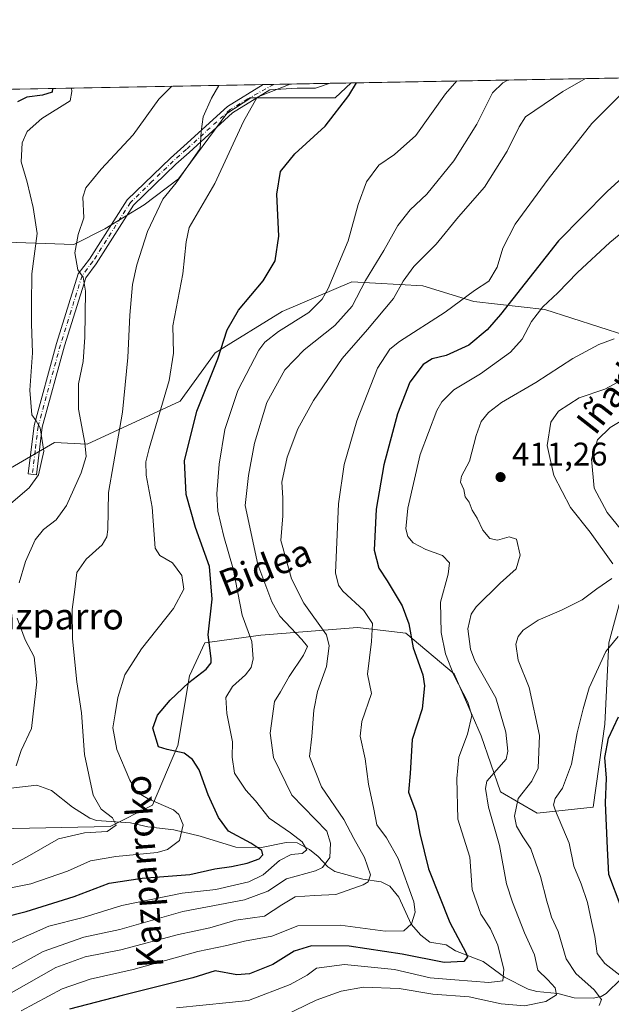
# Model space of a CAD drawing. Units: metres. Extents: x 623625 to 627055, y 4778136 to 4780512.
# Drawn here: x 625861 to 626042, y 4780211 to 4780512 of the extents above; entities that cross this region are included whole.
import ezdxf
from ezdxf.enums import TextEntityAlignment as Align

# ---------------------------------------------------------------- set-up
doc = ezdxf.new("R2010")
doc.units = ezdxf.units.M
doc.header["$MEASUREMENT"] = 0
doc.linetypes.add('DGN Style 4', pattern=[2.6384748266838614, 1.318413404963828, -0.6592067024819142, 0.001648016756204785, -0.6592067024819142])
for name, color, linetype, lineweight in [('Arbolado forestal CxS', 92, 'Continuous', 0), ('Camino Cxs', 7, 'Continuous', 0), ('Camino eje', 30, 'DGN Style 4', 13), ('Comarca CxS', 21, 'Continuous', 0), ('Comunidad Autónoma CxS', 142, 'Continuous', 0), ('Corriente natural lineal', 142, 'Continuous', 13), ('Curva de nivel maestra', 30, 'Continuous', 30), ('Curva de nivel normal', 30, 'Continuous', 0), ('Municipio CxS', 4, 'Continuous', 0), ('Prado CxS', 92, 'Continuous', 0), ('Provincia CxS', 1, 'Continuous', 0), ('Punto de cota en terreno', 7, 'Continuous', 0), ('Rótulo de punto de cota en terreno', 7, 'Continuous', 0), ('Texto cartográfico', 7, 'Continuous', 0)]:
    doc.layers.add(name, color=color, linetype=linetype, lineweight=lineweight)
doc.styles.add('Style-Arial', font='txt')

# ---------------------------------------------------------------- blocks, each defined once
blk = doc.blocks.new('*U13')
at = {"layer": 'Arbolado forestal CxS', "color": 92, "linetype": 'Continuous', "lineweight": 0}
for points in [[(625859.1627000002, 4780264.933700001, 360.7513999999938), (625888.6885000002, 4780265.5241, 364.7235999999975), (625901.6797000002, 4780272.0197, 370.1094000000012), (625909.3564999999, 4780290.3257, 376.213699999993), (625912.8998999996, 4780311.583900001, 373.1015999999945), (625917.6243000004, 4780321.6231, 374.0550999999978), (625934.7499000002, 4780323.9849, 380.7966000000015), (625964.2748999996, 4780326.347100001, 393.8920000000071), (625979.0377000002, 4780324.574899999, 399.0910000000004), (625993.8004999999, 4780312.173900001, 404.4315000000061), (626002.0676999995, 4780293.2773, 405.5619000000006), (626007.9726999998, 4780276.152100001, 410.8969999999972), (626019.1923000002, 4780269.656500001, 417.1411999999983), (626036.3173000002, 4780271.4275, 423.007700000002), (626039.8607000001, 4780296.8201, 422.9262000000017), (626041.0418999996, 4780321.621900001, 419.0644000000029), (626046.9471000005, 4780343.470899999, 416.0114999999932)], [(625673.5636, 4780487.273399999, 322.2142000000022), (625962.3832, 4780492.5867, 373.2111000000005), (625957.4643000001, 4780488.002900001, 373.4377999999998), (625931.7087000003, 4780488.0031, 368.5581999999995), (625924.3491000002, 4780483.2697, 366.6863000000012), (625909.6310999999, 4780463.282299999, 364.0936999999976), (625899.1177000003, 4780455.3915, 362.9741000000067), (625887.0277000006, 4780448.027899999, 361.2657000000036), (625877.5669, 4780443.294700001, 359.3886999999959), (625816.0663000002, 4780445.3991, 339.7228000000032)]]:
    blk.add_polyline3d(points, dxfattribs=at)
blk = doc.blocks.new('5PATER')
at = {"layer": 'Punto de cota en terreno', "linetype": 'Continuous', "lineweight": 0}
h = blk.add_hatch(color=51, dxfattribs=at)
edge = h.paths.add_edge_path()
edge.add_ellipse((0, 0), major_axis=(-0.1095731443231308, -0.1110710700762829), ratio=0.9994222409660322, start_angle=0, end_angle=360)

msp = doc.modelspace()

# ---------------------------------------------------------------- linework, layer by layer
at = {"layer": 'Arbolado forestal CxS', "color": 92, "linetype": 'Continuous', "lineweight": 0, "extrusion": (-0.2704690751673372, -0.004975612136637149, 0.9627158057609687), "elevation": -192727.4171471104, "flags": 128}
msp.add_lwpolyline([(-4768170.479532296, 687149.2841957487), (-4768170.479532296, 687245.4589573072)], dxfattribs=at)
at = {"layer": 'Arbolado forestal CxS', "color": 92, "linetype": 'Continuous', "lineweight": 0, "extrusion": (-0.1978297086703643, -0.003638024541484321, 0.9802296522472855), "elevation": -140859.0870957531, "flags": 128}
msp.add_lwpolyline([(-4768175.156917121, 699688.7097858642), (-4768175.156917122, 699692.0388543495)], dxfattribs=at)
at = {"layer": 'Arbolado forestal CxS', "color": 92, "linetype": 'Continuous', "lineweight": 0, "extrusion": (-0.1451558185800113, -0.002670220766395492, 0.989405204278523), "elevation": -103258.4978978337, "flags": 128}
msp.add_lwpolyline([(-4768170.968602157, 706249.1454767672), (-4768170.968602158, 706266.6368213943)], dxfattribs=at)
at = {"layer": 'Arbolado forestal CxS', "color": 92, "linetype": 'Continuous', "lineweight": 0, "extrusion": (-0.249325803560407, -0.004588030658926593, 0.9684087947006833), "elevation": -177640.1997336587, "flags": 128}
msp.add_lwpolyline([(-4768166.544150925, 691347.258744828), (-4768166.544150924, 691353.8758725596)], dxfattribs=at)
at = {"layer": 'Arbolado forestal CxS', "color": 92, "linetype": 'Continuous', "lineweight": 0}
for points in [[(625962.3833, 4780492.586800001, 373.2111000000005), (625957.4643000001, 4780488.002900001, 373.4377999999998), (625931.7087000003, 4780488.0031, 368.5581999999995), (625924.3491000002, 4780483.2697, 366.6863000000012), (625909.6310999999, 4780463.282299999, 364.0936999999976), (625899.1177000003, 4780455.3915, 362.9741000000067), (625887.0277000006, 4780448.027899999, 361.2657000000036), (625877.5669, 4780443.294700001, 359.3886999999959), (625816.0663000002, 4780445.3991, 339.7228000000032), (625801.5607000003, 4780443.1995, 335.5418999999966), (625789.6473000003, 4780448.1535, 331.9661000000052), (625776.3157000003, 4780442.042500001, 330.8055000000023), (625778.2197000004, 4780423.308300001, 333.099000000002), (625780.8479000004, 4780412.2611, 334.2900999999983), (625788.2071000002, 4780402.267899999, 335.9918999999936), (625787.1551000001, 4780395.4299, 336.8254000000015), (625781.3728999998, 4780388.5921, 336.2966000000015), (625784.1139000002, 4780369.162699999, 337.3910000000033)], [(625784.1139000002, 4780369.162699999, 337.3910000000033), (625789.6725000005, 4780369.153700001, 339.6061999999947), (625792.6379000006, 4780369.1489, 339.9863999999943), (625798.5368999997, 4780364.364499999, 341.0080000000016), (625805.6338999998, 4780354.112700001, 342.6438999999955), (625817.9892999995, 4780355.426300001, 344.9415000000009), (625821.9323000005, 4780353.849300001, 346.0334000000003), (625829.2917, 4780349.116900001, 347.739499999996), (625858.2304999996, 4780374.9483, 352.2841000000044), (625871.6536999998, 4780382.823100001, 355.8873000000021), (625881.6479000002, 4780382.2971, 359.6189000000013), (625910.0526999999, 4780395.447899999, 371.2602000000043), (625920.7821000004, 4780410.188899999, 373.3962000000029), (625941.2821000004, 4780422.811899999, 377.1784999999945), (625962.5311000004, 4780431.8311, 381.8364000000001), (625984.2154999999, 4780430.625700001, 390.9532999999938), (625999.8765000004, 4780425.806500001, 394.9487999999984), (626021.5617000004, 4780423.397299999, 405.0513000000064), (626046.2528999997, 4780415.5101, 409.920499999993)], [(625858.2304999996, 4780374.9483, 352.2841000000044), (625871.6536999998, 4780382.823100001, 355.8873000000021), (625881.6479000002, 4780382.2971, 359.6189000000013), (625910.0526999999, 4780395.447899999, 371.2602000000043), (625920.7821000004, 4780410.188899999, 373.3962000000029), (625941.2821000004, 4780422.811899999, 377.1784999999945), (625962.5311000004, 4780431.8311, 381.8364000000001), (625984.2154999999, 4780430.625700001, 390.9532999999938), (625999.8765000004, 4780425.806500001, 394.9487999999984), (626021.5617000004, 4780423.397299999, 405.0513000000064), (626046.2528999997, 4780415.5101, 409.920499999993)], [(626058.4331, 4780353.425100001, 424.0525000000052), (626046.9471000005, 4780343.470899999, 416.0114999999932), (626041.0418999996, 4780321.621900001, 419.0644000000029), (626039.8607000001, 4780296.8201, 422.9262000000017), (626036.3173000002, 4780271.4275, 423.007700000002), (626019.1923000002, 4780269.656500001, 417.1411999999983), (626007.9726999998, 4780276.152100001, 410.8969999999972), (626002.0676999995, 4780293.2773, 405.5619000000006), (625993.8004999999, 4780312.173900001, 404.4315000000061), (625979.0377000002, 4780324.574899999, 399.0910000000004), (625964.2748999996, 4780326.347100001, 393.8920000000071), (625934.7499000002, 4780323.9849, 380.7966000000015), (625917.6243000004, 4780321.6231, 374.0550999999978), (625912.8998999996, 4780311.583900001, 373.1015999999945), (625909.3564999999, 4780290.3257, 376.213699999993), (625901.6797000002, 4780272.0197, 370.1094000000012), (625888.6885000002, 4780265.5241, 364.7235999999975), (625859.1627000002, 4780264.933700001, 360.7513999999938), (625857.6643000003, 4780265.2335, 360.213699999993), (625847.3523000004, 4780267.2961, 357.5072999999975), (625839.9552999996, 4780263.4977, 356.269100000005)], [(626058.4331, 4780353.425100001, 424.0525000000052), (626046.9471000005, 4780343.470899999, 416.0114999999932), (626041.0418999996, 4780321.621900001, 419.0644000000029), (626039.8607000001, 4780296.8201, 422.9262000000017), (626036.3173000002, 4780271.4275, 423.007700000002), (626019.1923000002, 4780269.656500001, 417.1411999999983), (626007.9726999998, 4780276.152100001, 410.8969999999972), (626002.0676999995, 4780293.2773, 405.5619000000006), (625993.8004999999, 4780312.173900001, 404.4315000000061), (625979.0377000002, 4780324.574899999, 399.0910000000004), (625964.2748999996, 4780326.347100001, 393.8920000000071), (625934.7499000002, 4780323.9849, 380.7966000000015), (625917.6243000004, 4780321.6231, 374.0550999999978), (625912.8998999996, 4780311.583900001, 373.1015999999945), (625909.3564999999, 4780290.3257, 376.213699999993), (625901.6797000002, 4780272.0197, 370.1094000000012), (625888.6885000002, 4780265.5241, 364.7235999999975), (625859.1627000002, 4780264.933700001, 360.7513999999938), (625857.6643000003, 4780265.2335, 360.213699999993), (625847.3523000004, 4780267.2961, 357.5072999999975), (625839.9552999996, 4780263.4977, 356.269100000005)], [(626046.9471000005, 4780343.470899999, 416.0114999999932), (626041.0418999996, 4780321.621900001, 419.0644000000029), (626039.8607000001, 4780296.8201, 422.9262000000017), (626036.3173000002, 4780271.4275, 423.007700000002), (626019.1923000002, 4780269.656500001, 417.1411999999983), (626007.9726999998, 4780276.152100001, 410.8969999999972), (626002.0676999995, 4780293.2773, 405.5619000000006), (625993.8004999999, 4780312.173900001, 404.4315000000061), (625979.0377000002, 4780324.574899999, 399.0910000000004), (625964.2748999996, 4780326.347100001, 393.8920000000071), (625934.7499000002, 4780323.9849, 380.7966000000015), (625917.6243000004, 4780321.6231, 374.0550999999978), (625912.8998999996, 4780311.583900001, 373.1015999999945), (625909.3564999999, 4780290.3257, 376.213699999993), (625901.6797000002, 4780272.0197, 370.1094000000012), (625888.6885000002, 4780265.5241, 364.7235999999975), (625859.1627000002, 4780264.933700001, 360.7513999999938)]]:
    msp.add_polyline3d(points, dxfattribs=at)
at = {"layer": 'Camino Cxs', "color": 7, "linetype": 'Continuous', "lineweight": 0, "extrusion": (-0.05479107860012082, -0.001007860867772015, 0.9984973319555275), "elevation": -38734.14735297639, "flags": 128}
msp.add_lwpolyline([(-4768171.633190412, 712698.2897748877), (-4768171.633190413, 712718.8900092491)], dxfattribs=at)
at = {"layer": 'Camino Cxs', "color": 7, "linetype": 'Continuous', "lineweight": 0}
msp.add_polyline3d([(625867.9001000002, 4780387.470100001, 355.4345999999932), (625866.1801000005, 4780372.9301, 357.8990000000049), (625863.6901000004, 4780373.220100001, 357.8603000000003), (625865.4401000004, 4780387.950099999, 354.8098000000027), (625872.3101000005, 4780412.9801, 357.4634999999981), (625878.9700999996, 4780434.280099999, 364.2544000000053), (625882.3901000004, 4780438.790100001, 367.570200000002), (625893.9200999998, 4780456.880100001, 394.1609999999928), (625907.0900999998, 4780469.630100001, 389.5910000000004), (625911.1901000004, 4780473.2501, 385.828800000003), (625924.5701000001, 4780485.440099999, 376.0132000000012), (625935.4105000002, 4780492.090399999, 380.1711000000068), (625955.9763000002, 4780492.468800001, 381.3000999999931), (625951.4200999998, 4780490.9901, 382.0718000000052), (625945.8701, 4780490.970100001, 379.4526000000042), (625937.4901000002, 4780490.440099999, 378.3904000000039), (625926.0800999999, 4780483.4301, 374.295299999998), (625912.8601000002, 4780471.390100001, 384.165599999993), (625908.7801000001, 4780467.800100001, 388.3809999999939), (625895.8701, 4780455.290100001, 393.8494999999967), (625884.4401000004, 4780437.360099999, 363.3583000000072), (625881.2200999996, 4780433.120100001, 361.8387999999977), (625874.7100999998, 4780412.280099999, 358.2430000000023)], close=True, dxfattribs=at)
for points in [[(625867.9001000002, 4780387.470100001, 355.4345999999932), (625866.1801000005, 4780372.9301, 357.8990000000049), (625863.6901000004, 4780373.220100001, 357.8603000000003), (625865.4401000004, 4780387.950099999, 354.8098000000027), (625872.3101000005, 4780412.9801, 357.4634999999981), (625878.9700999996, 4780434.280099999, 364.2544000000053), (625882.3901000004, 4780438.790100001, 367.570200000002), (625893.9200999998, 4780456.880100001, 394.1609999999928), (625907.0900999998, 4780469.630100001, 389.5910000000004), (625911.1901000004, 4780473.2501, 385.828800000003), (625924.5701000001, 4780485.440099999, 376.0132000000012), (625935.4105000002, 4780492.090500001, 380.1711000000068)], [(625955.9763000002, 4780492.468800001, 381.3000000000029), (625951.4200999998, 4780490.9901, 382.0718000000052), (625945.8701, 4780490.970100001, 379.4526000000042), (625937.4901000002, 4780490.440099999, 378.3904000000039), (625926.0800999999, 4780483.4301, 374.295299999998), (625912.8601000002, 4780471.390100001, 384.165599999993), (625908.7801000001, 4780467.800100001, 388.3809999999939), (625895.8701, 4780455.290100001, 393.8494999999967), (625884.4401000004, 4780437.360099999, 363.3583000000072), (625881.2200999996, 4780433.120100001, 361.8387999999977), (625874.7100999998, 4780412.280099999, 358.2430000000023), (625867.9001000002, 4780387.470100001, 355.4345999999932)]]:
    msp.add_polyline3d(points, dxfattribs=at)
at = {"layer": 'Camino eje', "color": 30, "linetype": 'DGN Style 4', "lineweight": 13}
msp.add_polyline3d([(625938.6732999999, 4780492.1505, 378.6921000000002), (625930.7451, 4780487.7601, 381.0676999999997), (625925.3251, 4780484.4351, 375.3745999999956), (625912.0251000002, 4780472.3201, 385.3654999999999), (625909.9851000002, 4780470.5251, 387.1419000000024), (625907.9351000005, 4780468.715100001, 389.1340000000055), (625901.4801000003, 4780462.460100001, 393.5256999999983), (625894.8951000003, 4780456.085100001, 394.0335000000051), (625883.4151, 4780438.075099999, 365.0598000000027), (625880.0950999996, 4780433.700099999, 362.8187999999937), (625876.7651000004, 4780423.050100001, 359.0054999999993), (625873.5100999996, 4780412.630100001, 357.8527000000031), (625866.6700999998, 4780387.710100001, 355.1058000000049), (625865.7950999998, 4780380.345100001, 355.6996000000072), (625864.9351000005, 4780373.075099999, 357.9195000000037)], dxfattribs=at)
at = {"layer": 'Comarca CxS', "color": 21, "linetype": 'Continuous', "lineweight": 0}
msp.add_3dface([(627055.4300009762, 4778198.289982191), (623667.1700009502, 4778135.969982189), (623625.1400009498, 4780449.589982165), (627012.2300009769, 4780511.899982167)], dxfattribs=at)
at = {"layer": 'Comunidad Autónoma CxS', "color": 142, "linetype": 'Continuous', "lineweight": 0}
msp.add_3dface([(627055.4300009762, 4778198.289982191), (623667.1700009502, 4778135.969982189), (623625.1400009498, 4780449.589982165), (627012.2300009769, 4780511.899982167)], dxfattribs=at)
at = {"layer": 'Corriente natural lineal', "color": 142, "linetype": 'Continuous', "lineweight": 13}
msp.add_polyline3d([(626044.8662999999, 4780219.0066, 419.647299999997), (626040.2380999997, 4780214.5406, 415.5577000000048), (626038.7082000002, 4780213.676200001, 414.5396000000038), (626036.2885999996, 4780213.089600001, 413.4195999999938), (626030.5108000003, 4780213.2203, 411.7301000000007), (626025.5148999998, 4780214.5318, 410.4716000000044), (626019.0942000002, 4780215.201300001, 408.7032999999938), (626016.4353, 4780215.9014, 407.8117999999959), (626009.2078999998, 4780219.518999999, 404.8641000000061), (626002.6712999997, 4780224.2785, 402.4413999999961), (625994.2308, 4780227.561600001, 398.1725000000006), (625991.4060000004, 4780229.364399999, 397.4594999999972), (625986.4241000004, 4780230.276799999, 396.3059000000067), (625983.6672, 4780232.3476, 394.9437999999937), (625980.6385000005, 4780235.738100001, 393.5402000000031), (625976.9227999998, 4780244.008199999, 391.5037000000011), (625974.1623999998, 4780247.362000001, 391.3705999999947), (625971.5439999999, 4780248.637399999, 390.5893999999971), (625965.8877999998, 4780249.498400001, 387.9492999999929), (625957.3454, 4780251.792300001, 383.5227000000014), (625955.2107999995, 4780253.227700001, 383.249100000001), (625952.2993000001, 4780256.3441, 382.008799999996), (625949.6388999998, 4780258.486500001, 381.0046000000002), (625945.8493999997, 4780260.522299999, 380.1763999999966), (625942.4976000005, 4780260.653100001, 378.9866999999941), (625934.9719000002, 4780259.099300001, 376.2057000000059), (625927.1094000004, 4780259.2119, 374.2483999999968), (625916.1546, 4780262.562700001, 371.1505000000034), (625908.1438999996, 4780264.541999999, 368.7321999999986), (625900.1761999996, 4780265.4254, 367.1481000000058), (625894.8762999997, 4780266.701900001, 365.9836000000068), (625884.4902999997, 4780267.3848, 363.8656000000047), (625882.5070000002, 4780268.0955, 363.5743999999977), (625877.1885000002, 4780271.4889, 362.7550999999949), (625870.7878999999, 4780276.502499999, 361.6782999999996), (625866.2940999996, 4780278.205700001, 360.8763000000035), (625858.3861999996, 4780277.276900001, 359.748900000006)], dxfattribs=at)
at = {"layer": 'Curva de nivel maestra', "color": 30, "linetype": 'Continuous', "lineweight": 30, "flags": 128}
for points, elevation in [([(625849.3200000003, 4780236.090100001), (625863.0599999997, 4780239.5701), (625877.7300000006, 4780244.1801), (625888.4000000004, 4780248.200099999), (625898.4800000006, 4780249.790100001), (625913.0499999998, 4780250.840100001), (625920.6600000003, 4780252.600099999), (625925.79, 4780253.3201), (625930.5800000001, 4780254.370100001), (625934.2000000002, 4780255.710100001), (625935.4000000004, 4780256.880100001), (625935.0800000001, 4780258.200099999), (625931.6799999997, 4780260.4101), (625924.8300000001, 4780264.0701), (625921.7699999996, 4780268.340100001), (625918.6699999999, 4780275.1801), (625915.9199999999, 4780282.8101), (625913.9100000003, 4780286.0101), (625911.2999999998, 4780287.890100001), (625906.1100000005, 4780289.0701), (625903.4699999997, 4780289.8201), (625901.7000000002, 4780295.550100001), (625903.1399999997, 4780299.4901), (625907.0599999997, 4780304.0801), (625912.7300000006, 4780309.5601), (625917.9900000002, 4780313.5601), (625919.5300000003, 4780315.550100001), (625919.5999999996, 4780316.870100001), (625918.6399999997, 4780324.050100001), (625919.8300000001, 4780334.960100001), (625919.0599999997, 4780344.9001), (625914.7400000002, 4780356.860099999), (625911.9199999999, 4780366.9301), (625911.4199999999, 4780377.220100001), (625915.1799999997, 4780392.390100001), (625921.6200000001, 4780408.340100001), (625924.4900000002, 4780417.170100001), (625927.9400000004, 4780423.200099999), (625935.4800000006, 4780432.170100001), (625939.1500000004, 4780438.2601), (625940.29, 4780445.850099999), (625939.6699999999, 4780458.670100001), (625940.7100000001, 4780465.540100001), (625945.1399999997, 4780470.9901), (625954.4000000004, 4780479.390100001), (625961.6399999997, 4780488.720100001), (625964.0239000004, 4780492.616800001)], 375), ([(625871.1085999999, 4780490.907500001), (625870.9400000004, 4780489.720100001), (625868.0099999999, 4780488.9001), (625863.1900000004, 4780488.270099999), (625860.3600000005, 4780486.860099999)], 350), ([(626051.1799999997, 4780469.090100001), (626040.5499999998, 4780459.440099999), (626025.6900000004, 4780444.370100001), (626008, 4780421.890100001), (626003.9400000004, 4780417.210100001), (625998.29, 4780412.540100001), (625991.3300000001, 4780409.380100001), (625987.0599999997, 4780408.360099999), (625984.3099999997, 4780406.600099999), (625980.2999999998, 4780401.170100001), (625976.5, 4780391.5801), (625972.3700000001, 4780375.9301), (625970, 4780362.450099999), (625969.4199999999, 4780349.960100001), (625970.75, 4780344.4101), (625973.3700000001, 4780340.540100001), (625977.8799999999, 4780332.940099999), (625979.9199999999, 4780327.380100001), (625981.2800000003, 4780320.120100001), (625984.29, 4780311.840100001), (625984.7100000001, 4780308.540100001), (625984.0099999999, 4780301.470100001), (625980.9400000004, 4780292.140100001), (625980.3600000005, 4780281.7401), (625979.9100000003, 4780276.050100001), (625982.1100000005, 4780270.020099999), (625983.2800000003, 4780263.450099999), (625986.0199999996, 4780252.6501), (625992.5099999999, 4780236.220100001), (625997.4199999999, 4780227.090100001), (625997.8600000005, 4780225.710100001), (625996.8200000003, 4780224.290100001), (625990.7400000002, 4780224.040100001), (625977.9500000002, 4780226.5801), (625961.7300000006, 4780228.970100001), (625950.2000000002, 4780229.1501), (625944.9199999999, 4780227.460100001), (625938.4400000004, 4780223.440099999), (625931.2999999998, 4780220.520099999), (625927.4100000003, 4780220.2601), (625920.7999999998, 4780221.460100001), (625913.9199999999, 4780219.370100001), (625892.4100000003, 4780213.960100001), (625876.3200000003, 4780209.7601)], 400), ([(626044.7999999998, 4780240.940099999), (626041.0999999996, 4780250.840100001), (626040.7000000002, 4780258.800100001), (626040.0999999996, 4780272.7601), (626040.3499999996, 4780280.350099999), (626039.8700000001, 4780286.5701), (626041.0199999996, 4780292.5101), (626044, 4780299.030099999)], 425)]:
    msp.add_lwpolyline(points, dxfattribs=dict(at, elevation=elevation))
at = {"layer": 'Curva de nivel normal', "color": 30, "linetype": 'Continuous', "lineweight": 0, "flags": 128}
for points, elevation in [([(626010.1838999996, 4780493.4661), (626008.6900000004, 4780492.619999999), (626005.5199999996, 4780489.529999999), (626000.7000000002, 4780480), (625993.6699999999, 4780468.779999999), (625985.4400000004, 4780458.619999999), (625980.3799999999, 4780453.869999999), (625976.6399999997, 4780449.029999999), (625972.3099999997, 4780441.449999999), (625966.7199999997, 4780432.310000001), (625962.6399999997, 4780424.439999999), (625957.4000000004, 4780418.480000001), (625948.0199999996, 4780411.130000001), (625942.1200000001, 4780405.02), (625936.5599999997, 4780394.99), (625932.7999999998, 4780382.630000001), (625931, 4780372.74), (625930, 4780363.59), (625933.8399999999, 4780345.57), (625938.1100000005, 4780334.189999999), (625940.5300000003, 4780329.82), (625947.2699999996, 4780322.67), (625949.0300000003, 4780320.5), (625947.8099999997, 4780317.810000001), (625943.4000000004, 4780311.359999999), (625940.7100000001, 4780306.640000001), (625938.9500000002, 4780303.74), (625937.5800000001, 4780294.039999999), (625938.6299999999, 4780286.630000001), (625944.1900000004, 4780275.100000001), (625954.9100000003, 4780264.07), (625956, 4780260.5), (625955.79, 4780256.029999999), (625953.54, 4780253.050000001), (625951.4500000002, 4780251.960000001), (625942.54, 4780249.529999999), (625936.8499999996, 4780245.82), (625929.7300000006, 4780243.109999999), (625910.8799999999, 4780239.619999999), (625891.6900000004, 4780234.08), (625880.6399999997, 4780231.779999999), (625868.25, 4780227.33), (625848.3899999997, 4780216.34)], 385), ([(625855.5800000001, 4780213.17), (625872.0899999999, 4780222.449999999), (625881.0800000001, 4780225.76), (625891.9100000003, 4780227.92), (625909.5999999996, 4780232.58), (625919.1100000005, 4780234.57), (625927.0999999996, 4780236.930000001), (625935.8399999999, 4780238.119999999), (625941.1600000003, 4780241.66), (625945.2599999999, 4780244.050000001), (625951.0999999996, 4780244.480000001), (625957.6399999997, 4780244.77), (625966.0199999996, 4780247.720000001), (625967.5099999999, 4780248.66), (625968.2300000006, 4780250.74), (625966.4400000004, 4780256.109999999), (625963.2000000002, 4780261.880000001), (625960.0599999997, 4780267.730000001), (625953.2800000003, 4780277.619999999), (625949.5700000003, 4780286.92), (625950.29, 4780293.039999999), (625950.9199999999, 4780301.060000001), (625952.0300000003, 4780306.730000001), (625954.8399999999, 4780314.390000001), (625955.6299999999, 4780320.75), (625954.8099999997, 4780324.100000001), (625947.9000000004, 4780333.74), (625944.0800000001, 4780341.119999999), (625942.4199999999, 4780347.51), (625940.8399999999, 4780352.869999999), (625941.4199999999, 4780360.369999999), (625941.4400000004, 4780365.890000001), (625941.1200000001, 4780370.730000001), (625942.8099999997, 4780378.279999999), (625946.04, 4780386.930000001), (625950.79, 4780395.609999999), (625959.6100000005, 4780408.449999999), (625967.3399999999, 4780417.289999999), (625975.3200000003, 4780426.779999999), (625978.2400000002, 4780432.060000001), (625981.4699999997, 4780436.57), (625988.3600000005, 4780443.369999999), (625995.1600000003, 4780451.689999999), (626003.1200000001, 4780460.76), (626010.0300000003, 4780471.730000001), (626013.6500000004, 4780479.140000001), (626015.6299999999, 4780482.230000001), (626027.0499999998, 4780489.930000001), (626033.914, 4780493.902600001)], 390), ([(625857.4900000002, 4780229.619999999), (625869.9100000003, 4780235.07), (625880.4400000004, 4780237.779999999), (625892.2400000002, 4780241.41), (625910.6799999997, 4780245.189999999), (625920.9699999997, 4780246.279999999), (625931.0599999997, 4780248.630000001), (625935.4500000002, 4780250.779999999), (625940.4400000004, 4780255.210000001), (625943.9900000002, 4780256.949999999), (625947.4000000004, 4780257.310000001), (625948.7599999999, 4780258.4), (625947.4199999999, 4780260.859999999), (625943.8399999999, 4780263.65), (625937.2699999996, 4780268.140000001), (625933.0700000003, 4780273.41), (625930.2000000002, 4780276.640000001), (625926.7400000002, 4780281.869999999), (625925.9600000001, 4780286.75), (625926.0599999997, 4780291.430000001), (625924.3600000005, 4780300.029999999), (625924.0700000003, 4780304.949999999), (625926.04, 4780308.25), (625930.0300000003, 4780311.810000001), (625931.7400000002, 4780314.08), (625932.3799999999, 4780316.720000001), (625932, 4780322.039999999), (625929.0700000003, 4780330.060000001), (625926.2699999996, 4780344.189999999), (625923.4199999999, 4780354.109999999), (625921.6299999999, 4780361.82), (625921.2800000003, 4780367.17), (625921.9900000002, 4780376.16), (625923.7100000001, 4780386.800000001), (625927.7000000002, 4780398.640000001), (625934.1200000001, 4780410.980000001), (625935.9500000002, 4780413.42), (625940.0999999996, 4780416.66), (625949.4000000004, 4780422.460000001), (625953.5300000003, 4780426.600000001), (625955.3399999999, 4780429.779999999), (625961.4699999997, 4780444.42), (625964.4900000002, 4780455.430000001), (625967.0199999996, 4780462.430000001), (625970.8200000003, 4780467.49), (625975.6100000005, 4780470.730000001), (625982.1299999999, 4780476.560000001), (625991.1600000003, 4780489.27), (625994.6719000004, 4780493.1807)], 380), ([(625853.7999999998, 4780245.939999999), (625864.4100000003, 4780248.08), (625875.6500000004, 4780251.949999999), (625882.7300000006, 4780255.109999999), (625890.4000000004, 4780256.359999999), (625903.0599999997, 4780257.619999999), (625906.2000000002, 4780258.57), (625909.8600000005, 4780261.25), (625911.0199999996, 4780266.039999999), (625909.7199999997, 4780269.189999999), (625908.0800000001, 4780270.630000001), (625900.3600000005, 4780274.029999999), (625896.8799999999, 4780276.060000001), (625894.6799999997, 4780279.720000001), (625890.7400000002, 4780289.060000001), (625889.5099999999, 4780295.680000001), (625890.2800000003, 4780299.939999999), (625891.04, 4780304.960000001), (625893.1500000004, 4780311.82), (625898.29, 4780319.84), (625908.04, 4780332.09), (625911.2400000002, 4780338.060000001), (625910.6200000001, 4780342.15), (625907.7699999996, 4780346.09), (625903.9000000004, 4780348.33), (625902.4100000003, 4780350.560000001), (625901.5800000001, 4780363.08), (625899.7100000001, 4780372.789999999), (625899.6200000001, 4780376.939999999), (625900.6600000003, 4780380.980000001), (625906.7800000003, 4780401.720000001), (625908.04, 4780410.109999999), (625907.8700000001, 4780418.380000001), (625910.8700000001, 4780434.26), (625911.9000000004, 4780444.08), (625912.8799999999, 4780448.449999999), (625920.7300000006, 4780461.91), (625929.4699999997, 4780480.800000001), (625933.6100000005, 4780488.210000001), (625943.7089000001, 4780492.243100001)], 370), ([(625855.1200000001, 4780251.9), (625863.3600000005, 4780256.289999999), (625872.8799999999, 4780261.779999999), (625880.8499999996, 4780263.57), (625887.7999999998, 4780264), (625890.5599999997, 4780265.980000001), (625889.4299999997, 4780268.210000001), (625885.9900000002, 4780270.789999999), (625883.4800000006, 4780275.15), (625880.8700000001, 4780287.539999999), (625879.9000000004, 4780300.289999999), (625878.4699999997, 4780309.67), (625877.2000000002, 4780322.890000001), (625877.1100000005, 4780331.77), (625877.8600000005, 4780337.939999999), (625878.4699999997, 4780343.07), (625881.3399999999, 4780347.220000001), (625886.2100000001, 4780351.550000001), (625887.7100000001, 4780354.029999999), (625887.9500000002, 4780356.26), (625888.2300000006, 4780367.539999999), (625889.7199999997, 4780376.27), (625892.4600000001, 4780392.01), (625894.0899999999, 4780408.779999999), (625894.6900000004, 4780421.66), (625895.5599999997, 4780431.060000001), (625896.8700000001, 4780437.060000001), (625900.1299999999, 4780447.199999999), (625904.7599999999, 4780457.08), (625908.8200000003, 4780462.060000001), (625916.2000000002, 4780472.52), (625916.4800000006, 4780477.810000001), (625917.1500000004, 4780482.220000001), (625919.6500000004, 4780487.949999999), (625921.9254000002, 4780491.842399999)], 365), ([(625858.3899999997, 4780364.16), (625863.9000000004, 4780368.930000001), (625866.8099999997, 4780372.890000001), (625868.4400000004, 4780380.109999999), (625867.3200000003, 4780387.230000001), (625866.1200000001, 4780389.439999999), (625864.7199999997, 4780391.210000001), (625864.1799999997, 4780398.82), (625864.9900000002, 4780410.15), (625864.6799999997, 4780419), (625864.6200000001, 4780424.91), (625864.7599999999, 4780434.32), (625866.3899999997, 4780446.619999999), (625865.1399999997, 4780454.539999999), (625863.3700000001, 4780462.33), (625861.4900000002, 4780468.49), (625861.7800000003, 4780474.32), (625863.3300000001, 4780477.730000001), (625867.8600000005, 4780481.77), (625876.4800000006, 4780487.16), (625877.0300000003, 4780490.01), (625876.9101999998, 4780491.0143)], 355), ([(625860.9299999997, 4780339.980000001), (625862.79, 4780346.42), (625865.7999999998, 4780353.060000001), (625868.3600000005, 4780356.26), (625872.2400000002, 4780359.140000001), (625875.4000000004, 4780363.609999999), (625879.8600000005, 4780373.57), (625881.3600000005, 4780378.550000001), (625880.9900000002, 4780382.699999999), (625879.0099999999, 4780392.939999999), (625879, 4780400.74), (625880.4000000004, 4780407.529999999), (625881.0099999999, 4780414.930000001), (625881.1200000001, 4780428.970000001), (625880.4800000006, 4780433.26), (625878.8700000001, 4780435.5), (625877.9500000002, 4780440.75), (625878.9400000004, 4780446.310000001), (625880.6200000001, 4780451.369999999), (625880.3200000003, 4780457.67), (625881.3099999997, 4780460.600000001), (625885.9600000001, 4780466.24), (625895.6799999997, 4780476.77), (625903.5800000001, 4780487.65), (625907.5195000004, 4780491.577400001)], 360), ([(625861.5499999998, 4780209.27), (625874.04, 4780215.99), (625882.5899999999, 4780218.930000001), (625895.7800000003, 4780221.859999999), (625915.54, 4780227.34), (625924.4000000004, 4780229.230000001), (625929.7300000006, 4780230.550000001), (625938.0599999997, 4780232.060000001), (625946.0300000003, 4780235.199999999), (625958.9400000004, 4780235.430000001), (625972.7000000002, 4780233.600000001), (625978.4000000004, 4780233.720000001), (625980.7999999998, 4780235.779999999), (625981.8700000001, 4780239.350000001), (625981.54, 4780242.539999999), (625976.6600000003, 4780255.810000001), (625973.1399999997, 4780262.07), (625970.1799999997, 4780266.07), (625969.2400000002, 4780270.84), (625967.6600000003, 4780278.51), (625966.5800000001, 4780286.25), (625965.0499999998, 4780293.08), (625965.5700000003, 4780297.619999999), (625968.5599999997, 4780306.17), (625967.29, 4780312.060000001), (625968.5099999999, 4780322.060000001), (625968.8499999996, 4780327.51), (625966.25, 4780331.5), (625959.8399999999, 4780337.430000001), (625958.5099999999, 4780339.199999999), (625957.5599999997, 4780343.039999999), (625958.4600000001, 4780364.060000001), (625960.2199999997, 4780376.060000001), (625964.0999999996, 4780389.390000001), (625970.4199999999, 4780405.480000001), (625974.2000000002, 4780411.279999999), (625977.1200000001, 4780413.600000001), (625991.0599999997, 4780422.59), (626000.0599999997, 4780429.230000001), (626004.4600000001, 4780432.029999999), (626006.9299999997, 4780436.300000001), (626008.6900000004, 4780442.17), (626012.4400000004, 4780449.5), (626022.5899999999, 4780463.230000001), (626035.9000000004, 4780480.25), (626046.0199999996, 4780490.279999999)], 395), ([(625909.0199999996, 4780210.189999999), (625925.0599999997, 4780211.779999999), (625930.9600000001, 4780212.439999999), (625943.7199999997, 4780217.25), (625948.8899999997, 4780220.140000001), (625951.7800000003, 4780222.33), (625960.3399999999, 4780223.42), (625975.5800000001, 4780221.92), (625986.4800000006, 4780219.32), (625994.0599999997, 4780218.77), (626004.4199999999, 4780217.859999999), (626008.7199999997, 4780218.439999999), (626009.04, 4780221.92), (626007.1299999999, 4780229.26), (626004.9199999999, 4780234.310000001), (626002, 4780238.77), (625999.3499999996, 4780246.289999999), (625998.5599999997, 4780256.220000001), (625994.9500000002, 4780267.76), (625994.6200000001, 4780280.24), (625995.2300000006, 4780286.730000001), (625997.9199999999, 4780293.730000001), (625999.1699999999, 4780299.41), (625998.0099999999, 4780303.550000001), (625993.7599999999, 4780311.76), (625991.1299999999, 4780318.279999999), (625989.8600000005, 4780324.76), (625989.6200000001, 4780334.039999999), (625991.9900000002, 4780342.630000001), (625992.4199999999, 4780346.09), (625990.2699999996, 4780348.27), (625985.1500000004, 4780350.15), (625981.2400000002, 4780352.119999999), (625979.6200000001, 4780354.07), (625979.0999999996, 4780356.41), (625979.6200000001, 4780362.789999999), (625983.4800000006, 4780379.100000001), (625988.5, 4780392.600000001), (625990.0300000003, 4780395.26), (625993.7300000006, 4780398.880000001), (626001.8799999999, 4780403.74), (626011.0599999997, 4780410.390000001), (626014.5899999999, 4780414.390000001), (626017.4900000002, 4780419.76), (626020.9500000002, 4780424.210000001), (626025.5199999996, 4780428.460000001), (626031.5099999999, 4780434.730000001), (626041.4000000004, 4780443.84), (626054.0599999997, 4780454.289999999)], 405.0000000000001), ([(625938.3600000005, 4780206.060000001), (625951.7000000002, 4780212.5), (625959.2699999996, 4780215.26), (625966.1600000003, 4780216.529999999), (625977, 4780216.08), (625987.2699999996, 4780214.300000001), (625998.3899999997, 4780213.539999999), (626008.1299999999, 4780211.4), (626015.2999999998, 4780210.800000001), (626021.8799999999, 4780212.130000001), (626025.0700000003, 4780214.100000001), (626024.6799999997, 4780216.300000001), (626022.4199999999, 4780218.77), (626019.4299999997, 4780221.689999999), (626018.3200000003, 4780226.4), (626015.3499999996, 4780233.100000001), (626011.6699999999, 4780242.4), (626009.7699999996, 4780248.07), (626007.7100000001, 4780259.74), (626004.2999999998, 4780271.4), (626003.3499999996, 4780277.17), (626003.75, 4780279.4), (626009.7300000006, 4780286.060000001), (626010.2100000001, 4780288.58), (626009.5700000003, 4780294.300000001), (626006.5300000003, 4780304.859999999), (626000.1200000001, 4780316.119999999), (625998.7999999998, 4780319.689999999), (625997.9800000006, 4780325.890000001), (625999.0499999998, 4780330.430000001), (626000.5300000003, 4780332.630000001), (626007.9199999999, 4780339.859999999), (626012.75, 4780344.180000001), (626013.9600000001, 4780348.439999999), (626012.8899999997, 4780353.289999999), (626010.5999999996, 4780354.02), (626007.0999999996, 4780352.970000001), (626004.6799999997, 4780353.49), (626002.5599999997, 4780356.039999999), (626000.8499999996, 4780359.680000001), (625999.2800000003, 4780362.180000001), (625998.4400000004, 4780364.550000001), (625997.1299999999, 4780366.25), (625996.8099999997, 4780368.480000001), (625995.79, 4780370.67), (625996.0099999999, 4780372.529999999), (625998.5499999998, 4780377.060000001), (626000.5099999999, 4780384.930000001), (626002.1100000005, 4780389.220000001), (626004.2699999996, 4780391.980000001), (626008.3099999997, 4780395.01), (626018.7300000006, 4780401.07), (626030.0599999997, 4780408.4), (626038.0599999997, 4780412.699999999), (626042.7300000006, 4780414.49)], 410.0000000000001), ([(626042.3399999999, 4780345.699999999), (626035.4100000003, 4780355.369999999), (626029.3399999999, 4780362.960000001), (626024.2800000003, 4780372.710000001), (626022.1900000004, 4780381.890000001), (626023.3700000001, 4780389.01), (626025.6799999997, 4780392.33), (626032.0099999999, 4780396.460000001), (626039.8799999999, 4780399.08), (626047.5499999998, 4780403.27)], 415), ([(626048.9100000003, 4780351.15), (626040.5899999999, 4780361.42), (626036.5800000001, 4780368.9), (626035.7699999996, 4780377.730000001), (626037.5899999999, 4780383.65), (626041.4400000004, 4780387.41), (626047.5700000003, 4780391.02)], 420), ([(626038.1399999997, 4780210.9), (626038.8700000001, 4780212.74), (626036.6299999999, 4780215.640000001), (626030.9600000001, 4780220.630000001), (626028.0899999999, 4780225.100000001), (626025.5599999997, 4780233.5), (626023.5199999996, 4780237.859999999), (626023, 4780239.99), (626022.0999999996, 4780242.75), (626020.1900000004, 4780250.32), (626017.2699999996, 4780258.74), (626014.7599999999, 4780262.4), (626012.8200000003, 4780265.600000001), (626012.2400000002, 4780268.699999999), (626013.3799999999, 4780274.07), (626017.5700000003, 4780279.4), (626019.4699999997, 4780283.390000001), (626019.8700000001, 4780293.380000001), (626016.6900000004, 4780307.99), (626013.3399999999, 4780316.380000001), (626012.7100000001, 4780321.25), (626013.3899999997, 4780323.529999999), (626014.9199999999, 4780325.49), (626019.4800000006, 4780328.5), (626026.6500000004, 4780331.600000001), (626032.9400000004, 4780334.779999999), (626037.4100000003, 4780338.08), (626042.0199999996, 4780341.32)], 415), ([(625859.9900000002, 4780284.060000001), (625861.5199999996, 4780288.730000001), (625864.6500000004, 4780295.430000001), (625866.2800000003, 4780309.76), (625865.4299999997, 4780317.34), (625862.75, 4780322.52), (625860.2800000003, 4780329.17)], 360), ([(626045.3200000003, 4780219.460000001), (626039.8499999996, 4780223.710000001), (626037.5099999999, 4780226.77), (626036.8399999999, 4780231.91), (626035.7699999996, 4780236.52), (626034.5800000001, 4780242.380000001), (626032.6500000004, 4780248.01), (626030.4100000003, 4780253.41), (626028.9199999999, 4780260.470000001), (626024.75, 4780270.289999999), (626024.1900000004, 4780272.210000001), (626024.6699999999, 4780274.119999999), (626026.8899999997, 4780277.289999999), (626029.6500000004, 4780284.539999999), (626031.4400000004, 4780294.100000001), (626033.2400000002, 4780301.49), (626035.04, 4780307.859999999), (626040.1600000003, 4780318.949999999), (626043.9400000004, 4780323.600000001)], 420)]:
    msp.add_lwpolyline(points, dxfattribs=dict(at, elevation=elevation))
at = {"layer": 'Municipio CxS', "color": 4, "linetype": 'Continuous', "lineweight": 0}
msp.add_3dface([(627055.4300009762, 4778198.289982191), (623667.1700009502, 4778135.969982189), (623625.1400009498, 4780449.589982165), (627012.2300009769, 4780511.899982167)], dxfattribs=at)
at = {"layer": 'Prado CxS', "color": 92, "linetype": 'Continuous', "lineweight": 0, "extrusion": (-0.1355274447946091, -0.002493267240078276, 0.990770455416346), "elevation": -96384.36125965629, "flags": 128}
msp.add_lwpolyline([(-4768170.096338836, 707249.8867375299), (-4768170.096338836, 707439.687021313)], dxfattribs=at)
at = {"layer": 'Prado CxS', "color": 92, "linetype": 'Continuous', "lineweight": 0}
for points in [[(625816.0663000002, 4780445.3991, 339.7228000000032), (625877.5669, 4780443.294700001, 359.3886999999959), (625887.0277000006, 4780448.027899999, 361.2657000000036), (625899.1177000003, 4780455.3915, 362.9741000000067), (625909.6310999999, 4780463.282299999, 364.0936999999976), (625924.3491000002, 4780483.2697, 366.6863000000012), (625931.7087000003, 4780488.0031, 368.5581999999995), (625957.4643000001, 4780488.002900001, 373.4377999999998), (625962.3832, 4780492.5867, 373.2111000000005), (626150.3998999996, 4780496.045499999, 398.9386999999988)], [(625962.3833, 4780492.586800001, 373.2111000000005), (625957.4643000001, 4780488.002900001, 373.4377999999998), (625931.7087000003, 4780488.0031, 368.5581999999995), (625924.3491000002, 4780483.2697, 366.6863000000012), (625909.6310999999, 4780463.282299999, 364.0936999999976), (625899.1177000003, 4780455.3915, 362.9741000000067), (625887.0277000006, 4780448.027899999, 361.2657000000036), (625877.5669, 4780443.294700001, 359.3886999999959), (625816.0663000002, 4780445.3991, 339.7228000000032), (625801.5607000003, 4780443.1995, 335.5418999999966), (625789.6473000003, 4780448.1535, 331.9661000000052), (625776.3157000003, 4780442.042500001, 330.8055000000023), (625778.2197000004, 4780423.308300001, 333.099000000002), (625780.8479000004, 4780412.2611, 334.2900999999983), (625788.2071000002, 4780402.267899999, 335.9918999999936), (625787.1551000001, 4780395.4299, 336.8254000000015), (625781.3728999998, 4780388.5921, 336.2966000000015), (625784.1139000002, 4780369.162699999, 337.3910000000033)], [(625784.1139000002, 4780369.162699999, 337.3910000000033), (625789.6725000005, 4780369.153700001, 339.6061999999947), (625792.6379000006, 4780369.1489, 339.9863999999943), (625798.5368999997, 4780364.364499999, 341.0080000000016), (625805.6338999998, 4780354.112700001, 342.6438999999955), (625817.9892999995, 4780355.426300001, 344.9415000000009), (625821.9323000005, 4780353.849300001, 346.0334000000003), (625829.2917, 4780349.116900001, 347.739499999996), (625858.2304999996, 4780374.9483, 352.2841000000044), (625871.6536999998, 4780382.823100001, 355.8873000000021), (625881.6479000002, 4780382.2971, 359.6189000000013), (625910.0526999999, 4780395.447899999, 371.2602000000043), (625920.7821000004, 4780410.188899999, 373.3962000000029), (625941.2821000004, 4780422.811899999, 377.1784999999945), (625962.5311000004, 4780431.8311, 381.8364000000001), (625984.2154999999, 4780430.625700001, 390.9532999999938), (625999.8765000004, 4780425.806500001, 394.9487999999984), (626021.5617000004, 4780423.397299999, 405.0513000000064), (626046.2528999997, 4780415.5101, 409.920499999993)], [(626046.2528999997, 4780415.5101, 409.920499999993), (626021.5617000004, 4780423.397299999, 405.0513000000064), (625999.8765000004, 4780425.806500001, 394.9487999999984), (625984.2154999999, 4780430.625700001, 390.9532999999938), (625962.5311000004, 4780431.8311, 381.8364000000001), (625941.2821000004, 4780422.811899999, 377.1784999999945), (625920.7821000004, 4780410.188899999, 373.3962000000029), (625910.0526999999, 4780395.447899999, 371.2602000000043), (625881.6479000002, 4780382.2971, 359.6189000000013), (625871.6536999998, 4780382.823100001, 355.8873000000021), (625858.2304999996, 4780374.9483, 352.2841000000044)]]:
    msp.add_polyline3d(points, dxfattribs=at)
at = {"layer": 'Provincia CxS', "color": 1, "linetype": 'Continuous', "lineweight": 0}
msp.add_3dface([(627055.4300009762, 4778198.289982191), (623667.1700009502, 4778135.969982189), (623625.1400009498, 4780449.589982165), (627012.2300009769, 4780511.899982167)], dxfattribs=at)

# ---------------------------------------------------------------- block references
at = {"layer": 'Arbolado forestal CxS', "color": 92, "linetype": 'Continuous', "lineweight": 0}
msp.add_blockref('*U13', (0, 0), dxfattribs=at)
at = {"layer": 'Punto de cota en terreno', "color": 7, "linetype": 'Continuous', "lineweight": 0, "xscale": 10, "yscale": 10, "zscale": 10}
msp.add_blockref('5PATER', (626007.9900000002, 4780372.230000001, 411.2599999999948), dxfattribs=at)

# ---------------------------------------------------------------- texts
at = {"layer": 'Rótulo de punto de cota en terreno', "color": 7, "linetype": 'Continuous', "lineweight": 0, "style": 'Style-Arial'}
msp.add_text('411,26', height=7.000000000000002, dxfattribs=at).set_placement((626011.5177999996, 4780375.7578))
at = {"layer": 'Texto cartográfico', "color": 7, "linetype": 'Continuous', "lineweight": 0, "style": 'Style-Arial'}
for s, rotation, p in [('Iñarbegiko Bidea', 52.03104026307143, (626060.2899429433, 4780421.168307562)), ('Bidea', 21.68543489953506, (625936.0399192102, 4780344.705137962)), ('Kazparroko', 93.97948182360699, (625898.961253171, 4780251.810060045))]:
    msp.add_text(s, height=8, rotation=rotation, dxfattribs=at).set_placement(p, align=Align.MIDDLE_CENTER)
msp.add_text('Kazparro', height=8, dxfattribs=at).set_placement((625869.7341817078, 4780329.710150001), align=Align.MIDDLE_CENTER)

doc.saveas('drawing.dxf')
